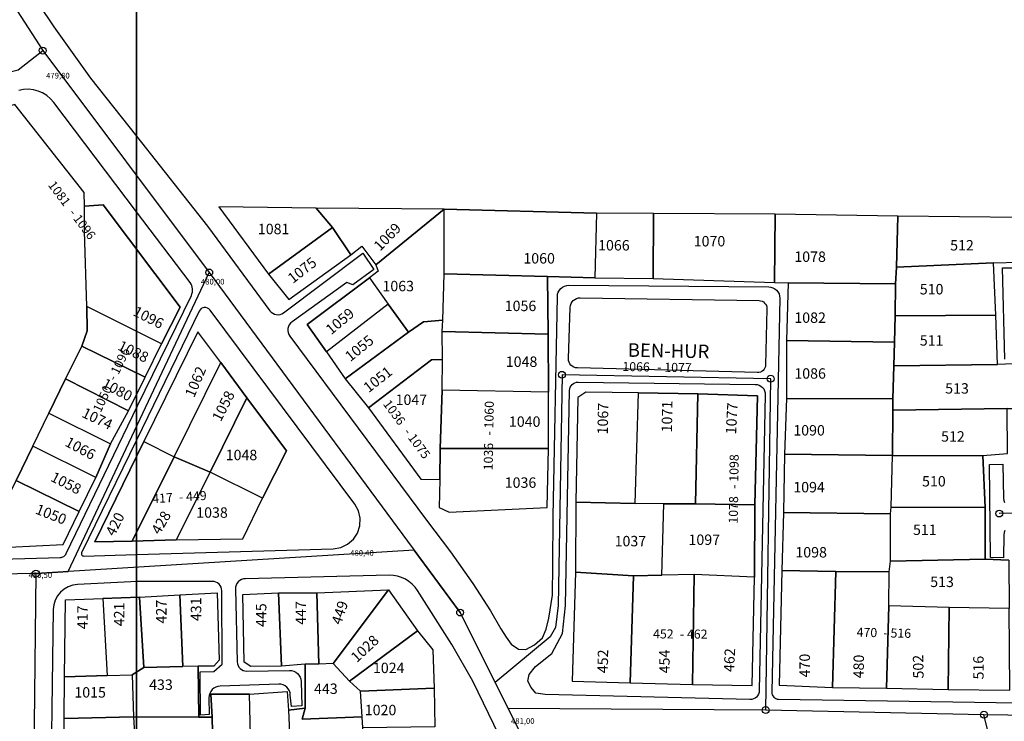
# Model space of a CAD drawing. Extents: x 331000 to 340900, y 6283461 to 6300075.
# Drawn here: x 337274 to 337492, y 6290339 to 6290494 of the extents above; entities that cross this region are included whole.
import ezdxf

# ---------------------------------------------------------------- set-up
doc = ezdxf.new("R2010")
doc.units = 0
doc.header["$MEASUREMENT"] = 0
doc.layers.get('0').update_dxf_attribs({"linetype": 'CONTINUOUS'})
for name, color, linetype in [('1010', 7, 'CONTINUOUS'), ('1400', 7, 'CONTINUOUS'), ('1500', 7, 'CONTINUOUS'), ('2000', 7, 'CONTINUOUS'), ('2510', 7, 'CONTINUOUS'), ('LIMITE_PREDIAL', 7, 'CONTINUOUS')]:
    doc.layers.add(name, color=color, linetype=linetype)

msp = doc.modelspace()

# ---------------------------------------------------------------- linework, layer by layer
at = {"color": 3}
for points in [[(336400, 6290200), (337300, 6290200), (337300, 6290800), (336400, 6290800), (336400, 6290200)], [(337300, 6290200), (338200, 6290200), (338200, 6290800), (337300, 6290800), (337300, 6290200)]]:
    msp.add_lwpolyline(points, dxfattribs=at)
at = {"color": 10}
for points in [[(337224.97, 6290611.32), (337233.76, 6290573.51), (337246.54, 6290541.83), (337257.19, 6290521.06), (337279.28, 6290486.98)], [(337150.93, 6290470.19), (337219.92, 6290473.64), (337244.93, 6290475.37), (337273.82, 6290482.7), (337279.28, 6290486.98)], [(337279.28, 6290486.98), (337316.02, 6290438)], [(337277.79, 6290371.51), (337284.89, 6290371.95), (337316.02, 6290438)], [(337316.02, 6290438), (337371.4, 6290362.92)], [(337393.88, 6290415.41), (337393.01, 6290364.45), (337392.42, 6290359.62), (337391.25, 6290357.57), (337379.12, 6290347.48), (337371.4, 6290362.92)], [(337439.94, 6290414.54), (337393.88, 6290415.41)], [(337438.86, 6290341.4), (337439.94, 6290414.54)], [(337539.3, 6290385.47), (337490.4, 6290384.78)], [(337371.4, 6290362.92), (337361.23, 6290376.71), (337277.79, 6290371.51)], [(337277.79, 6290371.51), (337232.46, 6290370.75), (337225.67, 6290370.64)], [(337277.15, 6290311.73), (337277.79, 6290371.51)], [(337371.4, 6290362.92), (337391.37, 6290322.98), (337398.56, 6290307.54), (337405.75, 6290289.17), (337410.54, 6290263.08), (337411.34, 6290247.9)], [(337438.86, 6290341.4), (337381.99, 6290341.74), (337371.4, 6290362.92)], [(337487.02, 6290340.36), (337438.86, 6290341.4)], [(337486, 6290246.61), (337487.36, 6290250.79), (337488.01, 6290336.27), (337487.02, 6290340.36)], [(337540.13, 6290339.58), (337487.02, 6290340.36)]]:
    msp.add_lwpolyline(points, dxfattribs=at)
at = {"layer": '1400', "color": 2}
for points in [[(337288.5, 6290452.65), (337288.4, 6290455.65), (337273.1, 6290475.05)], [(337265.8, 6290377.05), (337283.8, 6290377.95), (337287.3, 6290385.25), (337291, 6290392.75), (337294.2, 6290400.15), (337298.2, 6290407.45), (337301.9, 6290414.85), (337305.5, 6290422.25), (337309.6, 6290430.35), (337292.6, 6290452.95), (337288.5, 6290452.65)], [(337495.2, 6290450.1), (337468, 6290450.4), (337440.9, 6290450.9), (337414.1, 6290451), (337401.5, 6290451.1), (337367.9, 6290452), (337339.6, 6290452.2), (337318.1, 6290452.5), (337329.1, 6290437.6), (337333.6, 6290432), (337347.3, 6290441.9), (337349.7, 6290443.8), (337352.8, 6290439.7), (337353.3, 6290438.3), (337351.4, 6290436.8), (337337.6, 6290426.5), (337341.9, 6290420.5), (337346, 6290414.5), (337351.2, 6290408.1), (337362.7, 6290392.4), (337366.9, 6290392.3), (337366.8, 6290386.1), (337369, 6290385.1), (337390.6, 6290386.1), (337390.9, 6290399.1), (337390.9, 6290411.6), (337390.8, 6290424.4), (337390.7, 6290437.1), (337401.1, 6290436.8), (337414, 6290436.7), (337440.8, 6290435.8), (337443.8, 6290435.7), (337443.4, 6290423), (337443.4, 6290410.2), (337443, 6290397.9), (337442.8, 6290385), (337442.4, 6290372.2), (337441.8, 6290346.9), (337453.6, 6290346.4), (337465.5, 6290346.2), (337479.1, 6290345.9), (337492.7, 6290345.8)], [(337495.3, 6290417.9), (337490, 6290417.7), (337489.6, 6290428.6), (337489.1, 6290440.1), (337494.8, 6290440.3)], [(337333.1, 6290398.6), (337324.3, 6290410.3), (337318.6, 6290418.1), (337313.5, 6290424.9), (337301.6, 6290400.7), (337290.8, 6290378.5), (337299, 6290378.7), (337308.7, 6290379), (337323.4, 6290379.2), (337327.8, 6290388.2), (337333.1, 6290398.6)], [(337399.15, 6290411.6), (337397.35, 6290410.4), (337396.95, 6290387.3), (337396.85, 6290371.8), (337396.15, 6290347.8), (337408.95, 6290347.4), (337422.65, 6290347), (337435.85, 6290346.8), (337436.35, 6290370.7), (337436.45, 6290386.7), (337437.05, 6290410.8), (337423.85, 6290411.2), (337410.75, 6290411.4), (337399.15, 6290411.6)], [(337492.5, 6290374.5), (337487.3, 6290374.7), (337487.3, 6290386.1), (337486.8, 6290397.6), (337492.2, 6290398)], [(337283.9, 6290330.5), (337284, 6290339.5), (337284.1, 6290348.7), (337284.3, 6290365.7), (337292.5, 6290366), (337300.6, 6290366.3), (337301.6, 6290350.8), (337310.2, 6290351), (337309.5, 6290366.8), (337317.8, 6290367.3), (337318.2, 6290352.4), (337317, 6290351.1), (337313.6, 6290351.1), (337313.7, 6290339.8), (337316.7, 6290339.8)], [(337316.7, 6290339.8), (337316.4, 6290344.9), (337324.9, 6290344.9), (337333.2, 6290345.5), (337333.5, 6290341.4), (337337.2, 6290341.8), (337337.2, 6290351.5), (337332, 6290351.1), (337325.2, 6290351), (337323.7, 6290352), (337323.4, 6290366.9), (337331.3, 6290367.3), (337339.8, 6290367.3), (337355.6, 6290367.9), (337362, 6290358.9), (337365.4, 6290354.7), (337365.7, 6290346.2), (337365.8, 6290337.7)]]:
    msp.add_lwpolyline(points, dxfattribs=at)
at = {"layer": '1500'}
for centre in [(337279.27, 6290486.98), (337316.01, 6290438), (337393.87, 6290415.41), (337439.93, 6290414.54), (337490.39, 6290384.78), (337277.78, 6290371.51), (337371.39, 6290362.92), (337438.85, 6290341.4), (337487.01, 6290340.36)]:
    msp.add_circle(centre, 0.759, dxfattribs=at)
at = {"layer": '2000', "color": 1}
for points in [[(337271.9, 6290506.9), (337281.7, 6290492.2), (337289.8, 6290480.9), (337300, 6290468.1), (337315.6, 6290448.2), (337329.42, 6290429.53), (337329.7, 6290429.22), (337330.04, 6290428.98), (337330.42, 6290428.8)], [(337236.1, 6290373.72), (337283.1, 6290375.05), (337283.31, 6290375.07), (337283.52, 6290375.12), (337283.72, 6290375.2), (337283.9, 6290375.3), (337284.07, 6290375.43), (337284.23, 6290375.58), (337284.35, 6290375.75), (337284.46, 6290375.93), (337300.2, 6290408.55), (337312.07, 6290432.94), (337312.21, 6290433.28), (337312.3, 6290433.64), (337312.35, 6290434.01), (337312.33, 6290434.38), (337312.27, 6290434.75), (337312.16, 6290435.1), (337312, 6290435.44), (337311.8, 6290435.75), (337300, 6290451.35), (337281.7, 6290475.55), (337280.99, 6290476.36), (337280.16, 6290477.06), (337279.24, 6290477.62), (337278.25, 6290478.05), (337277.2, 6290478.32), (337276.13, 6290478.44), (337275.05, 6290478.39), (337273.99, 6290478.19)], [(337330.42, 6290428.8), (337330.82, 6290428.7), (337331.24, 6290428.68), (337331.65, 6290428.74), (337332.04, 6290428.88), (337332.4, 6290429.1), (337349.89, 6290442.24), (337352.35, 6290438.69), (337347.7, 6290435.3)], [(337491.6, 6290418.87), (337491.11, 6290439), (337493.91, 6290438.99)], [(337347.7, 6290435.3), (337346.4, 6290435.8), (337334.3, 6290427.1), (337333.96, 6290426.8), (337333.69, 6290426.44), (337333.49, 6290426.04), (337333.38, 6290425.6), (337333.35, 6290425.15), (337333.42, 6290424.71), (337333.57, 6290424.29), (337333.8, 6290423.9), (337364, 6290383.3), (337369.3, 6290376.3), (337374.2, 6290369.3), (337378.1, 6290363.3), (337380.4, 6290359.3), (337381.56, 6290357.46), (337382.63, 6290355.97), (337384.28, 6290354.82), (337385.93, 6290354.74), (337387.82, 6290355.81), (337389.59, 6290357.37), (337390.38, 6290359.27), (337390.96, 6290361.66), (337391.78, 6290366.76), (337391.84, 6290373.41), (337391.9, 6290384.1), (337392.85, 6290432.7), (337392.91, 6290433.19), (337393.06, 6290433.66), (337393.3, 6290434.09), (337393.62, 6290434.46), (337394, 6290434.77), (337394.44, 6290435), (337394.91, 6290435.14), (337395.4, 6290435.18), (337439.5, 6290434.82), (337439.99, 6290434.77), (337440.45, 6290434.62), (337440.88, 6290434.39), (337441.25, 6290434.07), (337441.55, 6290433.69), (337441.78, 6290433.26), (337441.91, 6290432.79), (337441.95, 6290432.3), (337440.17, 6290345.38), (337440.2, 6290345.08), (337440.28, 6290344.78), (337440.42, 6290344.51), (337440.61, 6290344.27), (337440.84, 6290344.08), (337441.11, 6290343.93), (337441.4, 6290343.83), (337441.7, 6290343.8), (337532.96, 6290342.41)], [(337397.27, 6290416.91), (337396.87, 6290416.96), (337396.49, 6290417.08), (337396.15, 6290417.28), (337395.85, 6290417.54), (337395.6, 6290417.86), (337395.43, 6290418.22), (337395.33, 6290418.6), (337395.3, 6290419), (337395.7, 6290430.3), (337395.76, 6290430.72), (337395.89, 6290431.12), (337396.1, 6290431.49), (337396.38, 6290431.8), (337396.71, 6290432.06), (337397.09, 6290432.26), (337397.49, 6290432.37), (337397.91, 6290432.4), (337437.38, 6290431.79), (337437.72, 6290431.75), (337438.05, 6290431.65), (337438.35, 6290431.48), (337438.61, 6290431.25), (337438.83, 6290430.98), (337438.98, 6290430.68), (337439.07, 6290430.34), (337439.1, 6290430), (337438.8, 6290417.6), (337438.76, 6290417.26), (337438.65, 6290416.93), (337438.48, 6290416.63), (337438.25, 6290416.37), (337437.98, 6290416.16), (337437.67, 6290416), (337437.34, 6290415.91), (337437, 6290415.88), (337397.27, 6290416.91)], [(337343.4, 6290377), (337345.05, 6290377.28), (337346.57, 6290377.99), (337347.84, 6290379.09), (337348.77, 6290380.48), (337349.29, 6290382.08), (337349.35, 6290383.75), (337348.97, 6290385.38), (337348.16, 6290386.85), (337316.2, 6290429.7), (337315.95, 6290429.96), (337315.64, 6290430.15), (337315.29, 6290430.25), (337314.93, 6290430.26), (337314.57, 6290430.18), (337314.25, 6290430.02), (337313.98, 6290429.77), (337313.78, 6290429.47), (337300, 6290401), (337287.85, 6290376.1), (337287.81, 6290375.98), (337287.8, 6290375.86), (337287.83, 6290375.73), (337287.88, 6290375.62), (337287.96, 6290375.53), (337288.06, 6290375.46), (337288.18, 6290375.41), (337288.3, 6290375.4), (337300, 6290375.7), (337343.4, 6290377)], [(337395.56, 6290411.97), (337395.6, 6290412.33), (337395.71, 6290412.68), (337395.89, 6290413), (337396.13, 6290413.27), (337396.41, 6290413.5), (337396.74, 6290413.67), (337397.09, 6290413.77), (337397.45, 6290413.8), (337436.55, 6290413.3), (337436.99, 6290413.25), (337437.41, 6290413.12), (337437.79, 6290412.9), (337438.13, 6290412.62), (337438.4, 6290412.28), (337438.6, 6290411.88), (337438.72, 6290411.46), (337438.75, 6290411.02), (337437.42, 6290345.68), (337437.38, 6290345.29), (337437.25, 6290344.91), (337437.06, 6290344.56), (337436.8, 6290344.26), (337436.49, 6290344.02), (337436.13, 6290343.84), (337435.75, 6290343.73), (337435.35, 6290343.7), (337390.15, 6290344.8), (337388.14, 6290345.1), (337387.07, 6290346.34), (337386.33, 6290347.74), (337386.66, 6290349.22), (337388.06, 6290351.03), (337391.6, 6290353.91), (337393.99, 6290358.28), (337394.65, 6290364.46), (337395.56, 6290411.97)], [(337491.63, 6290381.04), (337491.48, 6290380.57), (337491.43, 6290380.08), (337491.36, 6290375.02), (337488.46, 6290375.05), (337488.26, 6290395.57), (337491.17, 6290395.66), (337491.31, 6290388.18), (337491.37, 6290387.69), (337491.52, 6290387.22)], [(337316.01, 6290340.4), (337314.11, 6290340.3), (337314, 6290349.8), (337317, 6290349.9), (337318.9, 6290351.5), (337318.8, 6290367.72), (337318.75, 6290368.12), (337318.63, 6290368.52), (337318.44, 6290368.88), (337318.18, 6290369.19), (337317.86, 6290369.45), (337317.5, 6290369.64), (337317.11, 6290369.76), (337316.7, 6290369.8), (337300.2, 6290369.8), (337286.93, 6290369.13), (337285.89, 6290368.98), (337284.89, 6290368.63), (337283.98, 6290368.11), (337283.17, 6290367.42), (337282.52, 6290366.59), (337282.02, 6290365.66), (337281.71, 6290364.65), (337281.6, 6290363.6), (337280.9, 6290314.3)], [(337380, 6290335.8), (337374.2, 6290347.8), (337369.6, 6290355.9), (337362, 6290367.8), (337361.45, 6290368.55), (337360.81, 6290369.22), (337360.09, 6290369.8), (337359.3, 6290370.29), (337358.46, 6290370.67), (337357.57, 6290370.95), (337356.66, 6290371.1), (337355.73, 6290371.14), (337324, 6290370.4), (337323.56, 6290370.35), (337323.14, 6290370.21), (337322.75, 6290369.99), (337322.41, 6290369.7), (337322.14, 6290369.35), (337321.94, 6290368.95), (337321.82, 6290368.52), (337321.79, 6290368.08), (337322.2, 6290352.01), (337322.25, 6290351.61), (337322.38, 6290351.23), (337322.58, 6290350.88), (337322.84, 6290350.57), (337323.15, 6290350.32), (337323.51, 6290350.14), (337323.9, 6290350.03), (337324.3, 6290350), (337333.7, 6290350.16), (337334.19, 6290350.12), (337334.67, 6290349.98), (337335.11, 6290349.76), (337335.5, 6290349.46), (337335.82, 6290349.09), (337336.07, 6290348.66), (337336.23, 6290348.19), (337336.29, 6290347.7), (337336.49, 6290342.3), (337334.14, 6290342.19), (337333.91, 6290344.7), (337333.86, 6290345.18), (337333.7, 6290345.65), (337333.46, 6290346.07), (337333.15, 6290346.44), (337332.76, 6290346.74), (337332.32, 6290346.96), (337331.85, 6290347.08), (337331.37, 6290347.11), (337318.41, 6290346.69), (337317.92, 6290346.62), (337317.45, 6290346.46), (337317.02, 6290346.22), (337316.65, 6290345.9), (337316.35, 6290345.51), (337316.12, 6290345.07), (337315.99, 6290344.59), (337315.95, 6290344.1), (337316.01, 6290340.4)]]:
    msp.add_lwpolyline(points, dxfattribs=at)
at = {"layer": 'LIMITE_PREDIAL', "color": 4}
for points in [[(337265.8, 6290377.05), (337273.4, 6290392.05), (337277.1, 6290399.65), (337280.6, 6290406.95), (337284.3, 6290414.55), (337287.9, 6290421.75), (337289.1, 6290425.15), (337289, 6290430.45), (337288.5, 6290447.15), (337288.5, 6290452.65), (337288.4, 6290455.65), (337273.1, 6290475.05), (337263, 6290472.15), (337263.5, 6290451.95), (337250.7, 6290453.65), (337251.1, 6290439.95), (337251.9, 6290427.45), (337252.1, 6290414.55), (337252.5, 6290401.85), (337252.6, 6290389.15), (337253, 6290376.75), (337265.8, 6290377.05)], [(337305.5, 6290422.25), (337289, 6290430.45), (337288.5, 6290447.15), (337288.5, 6290452.65), (337292.6, 6290452.95), (337309.6, 6290430.35), (337305.5, 6290422.25)], [(337318.1, 6290452.5), (337329.1, 6290437.6), (337343.2, 6290447.9), (337339.6, 6290452.2), (337318.1, 6290452.5)], [(337339.6, 6290452.2), (337343.2, 6290447.9), (337347.3, 6290441.9), (337349.7, 6290443.8), (337352.8, 6290439.7), (337367.9, 6290452), (337339.6, 6290452.2)], [(337352.8, 6290439.7), (337353.3, 6290438.3), (337351.4, 6290436.8), (337355.5, 6290431), (337360, 6290424.8), (337363.3, 6290427.1), (337367.6, 6290427.5), (337367.9, 6290437.7), (337367.9, 6290452), (337352.8, 6290439.7)], [(337401.5, 6290451.1), (337401.1, 6290436.8), (337390.7, 6290437.1), (337367.9, 6290437.7), (337367.9, 6290452), (337401.5, 6290451.1)], [(337401.5, 6290451.1), (337401.1, 6290436.8), (337414, 6290436.7), (337414.1, 6290451), (337401.5, 6290451.1)], [(337414.1, 6290451), (337414, 6290436.7), (337440.8, 6290435.8), (337440.9, 6290450.9), (337414.1, 6290451)], [(337440.9, 6290450.9), (337440.8, 6290435.8), (337443.8, 6290435.7), (337467.5, 6290435.5), (337467.7, 6290439.2), (337468, 6290450.4), (337440.9, 6290450.9)], [(337468, 6290450.4), (337467.7, 6290439.2), (337489.1, 6290440.1), (337494.8, 6290440.3), (337495.2, 6290450.1), (337468, 6290450.4)], [(337329.1, 6290437.6), (337333.6, 6290432), (337347.3, 6290441.9), (337343.2, 6290447.9), (337329.1, 6290437.6)], [(337489.6, 6290428.6), (337489.1, 6290440.1), (337467.7, 6290439.2), (337467.5, 6290435.5), (337467.4, 6290428.4), (337489.6, 6290428.6)], [(337341.9, 6290420.5), (337337.6, 6290426.5), (337351.4, 6290436.8), (337355.5, 6290431), (337341.9, 6290420.5)], [(337390.7, 6290437.1), (337390.8, 6290424.4), (337367.4, 6290425), (337367.6, 6290427.5), (337367.9, 6290437.7), (337390.7, 6290437.1)], [(337443.8, 6290435.7), (337443.4, 6290423), (337467.3, 6290422.6), (337467.4, 6290428.4), (337467.5, 6290435.5), (337443.8, 6290435.7)], [(337305.5, 6290422.25), (337289, 6290430.45), (337289.1, 6290425.15), (337287.9, 6290421.75), (337301.9, 6290414.85), (337305.5, 6290422.25)], [(337341.9, 6290420.5), (337346, 6290414.5), (337360, 6290424.8), (337355.5, 6290431), (337341.9, 6290420.5)], [(337490, 6290417.7), (337489.6, 6290428.6), (337467.4, 6290428.4), (337467.3, 6290422.6), (337467.1, 6290417.4), (337490, 6290417.7)], [(337346, 6290414.5), (337351.2, 6290408.1), (337365.1, 6290418.7), (337367.5, 6290418.8), (337367.4, 6290425), (337367.6, 6290427.5), (337363.3, 6290427.1), (337360, 6290424.8), (337346, 6290414.5)], [(337318.6, 6290418.1), (337313.5, 6290424.9), (337301.6, 6290400.7), (337308.3, 6290397.3), (337318.6, 6290418.1)], [(337390.8, 6290424.4), (337390.9, 6290411.6), (337367.4, 6290412), (337367.5, 6290418.8), (337367.4, 6290425), (337390.8, 6290424.4)], [(337301.9, 6290414.85), (337287.9, 6290421.75), (337284.3, 6290414.55), (337298.2, 6290407.45), (337301.9, 6290414.85)], [(337443.4, 6290423), (337443.4, 6290410.2), (337466.9, 6290410.1), (337467.1, 6290417.4), (337467.3, 6290422.6), (337443.4, 6290423)], [(337318.6, 6290418.1), (337324.3, 6290410.3), (337316.2, 6290393.9), (337308.3, 6290397.3), (337318.6, 6290418.1)], [(337351.2, 6290408.1), (337362.7, 6290392.4), (337366.9, 6290392.3), (337367, 6290399.1), (337367.4, 6290412), (337367.5, 6290418.8), (337365.1, 6290418.7), (337351.2, 6290408.1)], [(337495.1, 6290408), (337495.3, 6290417.9), (337490, 6290417.7), (337467.1, 6290417.4), (337466.9, 6290410.1), (337466.9, 6290407.6), (337492.1, 6290408), (337495.1, 6290408)], [(337298.2, 6290407.45), (337284.3, 6290414.55), (337280.6, 6290406.95), (337294.2, 6290400.15), (337298.2, 6290407.45)], [(337390.9, 6290399.1), (337390.9, 6290411.6), (337367.4, 6290412), (337367, 6290399.1), (337390.9, 6290399.1)], [(337410.75, 6290411.4), (337399.15, 6290411.6), (337397.35, 6290410.4), (337396.95, 6290387.3), (337410.05, 6290387), (337410.75, 6290411.4)], [(337410.75, 6290411.4), (337423.85, 6290411.2), (337423.35, 6290386.9), (337416.35, 6290386.9), (337410.05, 6290387), (337410.75, 6290411.4)], [(337423.85, 6290411.2), (337437.05, 6290410.8), (337436.45, 6290386.7), (337423.35, 6290386.9), (337423.85, 6290411.2)], [(337324.3, 6290410.3), (337333.1, 6290398.6), (337327.8, 6290388.2), (337316.2, 6290393.9), (337324.3, 6290410.3)], [(337443.4, 6290410.2), (337443, 6290397.9), (337466.8, 6290397.6), (337466.9, 6290407.6), (337466.9, 6290410.1), (337443.4, 6290410.2)], [(337291, 6290392.75), (337277.1, 6290399.65), (337280.6, 6290406.95), (337294.2, 6290400.15), (337291, 6290392.75)], [(337466.9, 6290407.6), (337466.8, 6290397.6), (337486.8, 6290397.6), (337492.2, 6290398), (337492.1, 6290408), (337466.9, 6290407.6)], [(337291, 6290392.75), (337277.1, 6290399.65), (337273.4, 6290392.05), (337287.3, 6290385.25), (337291, 6290392.75)], [(337290.8, 6290378.5), (337301.6, 6290400.7), (337308.3, 6290397.3), (337299, 6290378.7), (337290.8, 6290378.5)], [(337367, 6290399.1), (337366.9, 6290392.3), (337366.8, 6290386.1), (337369, 6290385.1), (337390.6, 6290386.1), (337390.9, 6290399.1), (337367, 6290399.1)], [(337443, 6290397.9), (337442.8, 6290385), (337466.4, 6290384.7), (337466.5, 6290386.2), (337466.8, 6290397.6), (337443, 6290397.9)], [(337486.8, 6290397.6), (337487.3, 6290386.1), (337466.5, 6290386.2), (337466.8, 6290397.6), (337486.8, 6290397.6)], [(337299, 6290378.7), (337308.3, 6290397.3), (337316.2, 6290393.9), (337308.7, 6290379), (337299, 6290378.7)], [(337308.7, 6290379), (337323.4, 6290379.2), (337327.8, 6290388.2), (337316.2, 6290393.9), (337308.7, 6290379)], [(337287.3, 6290385.25), (337273.4, 6290392.05), (337265.8, 6290377.05), (337283.8, 6290377.95), (337287.3, 6290385.25)], [(337396.95, 6290387.3), (337396.85, 6290371.8), (337409.65, 6290371), (337415.95, 6290371.2), (337416.35, 6290386.9), (337410.05, 6290387), (337396.95, 6290387.3)], [(337436.45, 6290386.7), (337436.35, 6290370.7), (337423.05, 6290371.3), (337415.95, 6290371.2), (337416.35, 6290386.9), (337423.35, 6290386.9), (337436.45, 6290386.7)], [(337442.8, 6290385), (337442.4, 6290372.2), (337454.3, 6290372), (337466.1, 6290371.9), (337466.4, 6290374.3), (337466.4, 6290384.7), (337442.8, 6290385)], [(337487.3, 6290386.1), (337487.3, 6290374.7), (337466.4, 6290374.3), (337466.4, 6290384.7), (337466.5, 6290386.2), (337487.3, 6290386.1)], [(337487.3, 6290374.7), (337492.5, 6290374.5), (337492.6, 6290363.8), (337479.3, 6290364), (337466, 6290364.4), (337466.1, 6290371.9), (337466.4, 6290374.3), (337487.3, 6290374.7)], [(337396.15, 6290347.8), (337408.95, 6290347.4), (337409.65, 6290371), (337396.85, 6290371.8), (337396.15, 6290347.8)], [(337408.95, 6290347.4), (337422.65, 6290347), (337423.05, 6290371.3), (337415.95, 6290371.2), (337409.65, 6290371), (337408.95, 6290347.4)], [(337422.65, 6290347), (337435.85, 6290346.8), (337436.35, 6290370.7), (337423.05, 6290371.3), (337422.65, 6290347)], [(337441.8, 6290346.9), (337453.6, 6290346.4), (337454.3, 6290372), (337442.4, 6290372.2), (337441.8, 6290346.9)], [(337453.6, 6290346.4), (337465.5, 6290346.2), (337466, 6290364.4), (337466.1, 6290371.9), (337454.3, 6290372), (337453.6, 6290346.4)], [(337309.5, 6290366.8), (337317.8, 6290367.3), (337318.2, 6290352.4), (337317, 6290351.1), (337313.6, 6290351.1), (337310.2, 6290351), (337309.5, 6290366.8)], [(337323.4, 6290366.9), (337331.3, 6290367.3), (337332, 6290351.1), (337325.2, 6290351), (337323.7, 6290352), (337323.4, 6290366.9)], [(337331.3, 6290367.3), (337339.8, 6290367.3), (337340.2, 6290351.5), (337337.2, 6290351.5), (337332, 6290351.1), (337331.3, 6290367.3)], [(337339.8, 6290367.3), (337355.6, 6290367.9), (337343.4, 6290351.7), (337340.2, 6290351.5), (337339.8, 6290367.3)], [(337355.6, 6290367.9), (337362, 6290358.9), (337347, 6290347.8), (337343.4, 6290351.7), (337355.6, 6290367.9)], [(337284.3, 6290365.7), (337292.5, 6290366), (337293.5, 6290349), (337284.1, 6290348.7), (337284.3, 6290365.7)], [(337292.5, 6290366), (337293.5, 6290349), (337299, 6290349.2), (337301.6, 6290350.8), (337300.6, 6290366.3), (337292.5, 6290366)], [(337300.6, 6290366.3), (337309.5, 6290366.8), (337310.2, 6290351), (337301.6, 6290350.8), (337300.6, 6290366.3)], [(337465.5, 6290346.2), (337479.1, 6290345.9), (337479.3, 6290364), (337466, 6290364.4), (337465.5, 6290346.2)], [(337479.1, 6290345.9), (337492.7, 6290345.8), (337492.6, 6290363.8), (337479.3, 6290364), (337479.1, 6290345.9)], [(337362, 6290358.9), (337365.4, 6290354.7), (337365.7, 6290346.2), (337349.4, 6290345.6), (337347, 6290347.8), (337362, 6290358.9)], [(337337.2, 6290351.5), (337337.2, 6290341.8), (337336.5, 6290339.4), (337349.8, 6290339.9), (337349.4, 6290345.6), (337347, 6290347.8), (337343.4, 6290351.7), (337340.2, 6290351.5), (337337.2, 6290351.5)], [(337313.6, 6290351.1), (337310.2, 6290351), (337301.6, 6290350.8), (337299, 6290349.2), (337299.3, 6290339.9), (337313.7, 6290339.8), (337313.6, 6290351.1)], [(337284.1, 6290348.7), (337293.5, 6290349), (337299, 6290349.2), (337299.3, 6290339.9), (337284, 6290339.5), (337284.1, 6290348.7)], [(337324.9, 6290344.9), (337333.2, 6290345.5), (337333.5, 6290341.4), (337334, 6290329.5), (337331.9, 6290329.5), (337325.3, 6290329.7), (337324.9, 6290344.9)], [(337365.7, 6290346.2), (337365.8, 6290337.7), (337349.9, 6290337.5), (337349.8, 6290339.9), (337349.4, 6290345.6), (337365.7, 6290346.2)], [(337324.9, 6290344.9), (337316.4, 6290344.9), (337316.7, 6290339.8), (337316.9, 6290329.8), (337323.4, 6290329.7), (337325.3, 6290329.7), (337324.9, 6290344.9)], [(337336.5, 6290339.4), (337337.2, 6290341.8), (337333.5, 6290341.4), (337334, 6290329.5), (337339.4, 6290329.5), (337347.6, 6290329.2), (337350.1, 6290329.2), (337349.9, 6290337.5), (337349.8, 6290339.9), (337336.5, 6290339.4)], [(337284, 6290339.5), (337299.3, 6290339.9), (337299.9, 6290330), (337283.9, 6290330.5), (337284, 6290339.5)], [(337316.7, 6290339.8), (337313.7, 6290339.8), (337299.3, 6290339.9), (337299.9, 6290330), (337307.5, 6290330), (337315.6, 6290329.7), (337316.9, 6290329.8), (337316.7, 6290339.8)]]:
    msp.add_lwpolyline(points, dxfattribs=at)

# ---------------------------------------------------------------- texts
at = {"color": 1}
for s, p in [('479,80', (337280.01, 6290480.82)), ('480,00', (337314.17, 6290435.34)), ('480,40', (337347.13, 6290375.46)), ('480,50', (337276.14, 6290370.56)), ('481,00', (337382.62, 6290338.35))]:
    msp.add_text(s, height=1.25, dxfattribs=at).set_placement(p)
at = {"color": 10}
for s, height, rotation, p in [(' - 1096', 2, 64.7442, (337295.06, 6290413.34)), ('BEN-HUR', 3, 358.9008, (337408.37, 6290419.39)), ('1050', 2, 64.7442, (337292.05, 6290406.94))]:
    msp.add_text(s, height=height, rotation=rotation, dxfattribs=at).set_placement(p)
at = {"layer": '1010', "color": 10}
for s, rotation, p in [('1081', 306.8762, (337280.33, 6290457.28)), (' - 1096', 306.8762, (337284.58, 6290451.62)), ('1066', 358.9008, (337407.19, 6290416.25)), (' - 1077', 358.9008, (337414.27, 6290416.12)), ('1036', 306.4178, (337354.28, 6290408.95)), (' - 1060', 89.0376, (337378.7, 6290401.38)), (' - 1075', 306.4178, (337358.48, 6290403.25)), ('1036', 89.0376, (337378.58, 6290394.3)), (' - 1098', 89.1522, (337432.77, 6290389.62)), ('417', 3.5523, (337303.5, 6290387.05)), (' - 449', 3.5523, (337308.8, 6290387.38)), ('1078', 89.1522, (337432.67, 6290382.54)), ('452', 359.6456, (337413.97, 6290357.22)), (' - 462', 359.6456, (337419.28, 6290357.19)), ('470', 358.7862, (337458.89, 6290357.58)), (' - 516', 358.7862, (337464.2, 6290357.46))]:
    msp.add_text(s, height=2, rotation=rotation, dxfattribs=at).set_placement(p)
at = {"layer": '2510', "color": 4}
for s, p in [('1081', (337326.75, 6290446.45)), ('1066', (337401.85, 6290442.85)), ('1070', (337422.95, 6290443.75)), ('512', (337479.55, 6290442.85)), ('1060', (337385.35, 6290439.97)), ('1078', (337445.16, 6290440.33)), ('1063', (337354.25, 6290433.85)), ('510', (337472.85, 6290433.15)), ('1056', (337381.24, 6290429.47)), ('1082', (337445.16, 6290426.87)), ('511', (337472.85, 6290421.85)), ('1048', (337381.47, 6290417.15)), ('1086', (337445.16, 6290414.55)), ('513', (337478.45, 6290411.25)), ('1047', (337357.15, 6290408.75)), ('1040', (337382.16, 6290403.92)), ('1090', (337444.93, 6290402)), ('512', (337477.55, 6290400.65)), ('1048', (337319.65, 6290396.55)), ('510', (337473.35, 6290390.75)), ('1036', (337381.24, 6290390.46)), ('1094', (337444.93, 6290389.45)), ('1038', (337313.15, 6290383.85)), ('511', (337471.35, 6290380.05)), ('1097', (337421.8, 6290377.85)), ('1037', (337405.49, 6290377.54)), ('1098', (337445.39, 6290375.08)), ('513', (337475.15, 6290368.55)), ('1024', (337352.15, 6290349.55)), ('433', (337302.75, 6290345.85)), ('1015', (337286.25, 6290344.15)), ('443', (337339.15, 6290344.95)), ('1020', (337350.35, 6290340.25))]:
    msp.add_text(s, height=2.3, dxfattribs=at).set_placement(p)
for s, rotation, p in [('1069', 46.0085, (337353.73, 6290442.56)), ('1075', 37.9871, (337334.48, 6290435.45)), ('1096', 333.0604, (337299, 6290428.63)), ('1059', 39.9925, (337342.93, 6290424.12)), ('1055', 39.0757, (337347.16, 6290418.19)), ('1088', 334.3209, (337295.64, 6290421.03)), ('1062', 66.9788, (337312.67, 6290410.21)), ('1051', 38.2163, (337351.19, 6290411.33)), ('1080', 332.029, (337292.11, 6290412.73)), ('1058', 63.0254, (337318.57, 6290404.9)), ('1067', 88.9803, (337403.99, 6290402.23)), ('1071', 88.9803, (337418.15, 6290402.68)), ('1077', 86.975, (337432.3, 6290402.23)), ('1074', 334.3782, (337287.69, 6290406.2)), ('1066', 331.7426, (337283.98, 6290399.84)), ('1058', 333.1177, (337280.8, 6290392.07)), ('1050', 338.3316, (337277.45, 6290384.83)), ('420', 63.0254, (337295.06, 6290379.6)), ('428', 59.9887, (337305.07, 6290379.95)), ('421', 90.0117, (337297.29, 6290359.9)), ('427', 90.0117, (337306.59, 6290360.51)), ('431', 90.0117, (337314.25, 6290361.03)), ('445', 90.0117, (337328.63, 6290359.74)), ('447', 90.0117, (337337.36, 6290360.22)), ('449', 72.0208, (337345.11, 6290360.06)), ('417', 90.0117, (337289.21, 6290359.25)), ('1028', 42.9718, (337348.58, 6290351.74)), ('452', 88.9803, (337403.99, 6290349.52)), ('454', 90.9857, (337417.69, 6290349.52)), ('462', 86.975, (337431.84, 6290349.75)), ('470', 90.0117, (337448.59, 6290348.61)), ('480', 88.9803, (337460.46, 6290348.38)), ('502', 90.9857, (337473.7, 6290348.38)), ('516', 90.0117, (337486.94, 6290348.15))]:
    msp.add_text(s, height=2.3, rotation=rotation, dxfattribs=at).set_placement(p)

doc.saveas('drawing.dxf')
